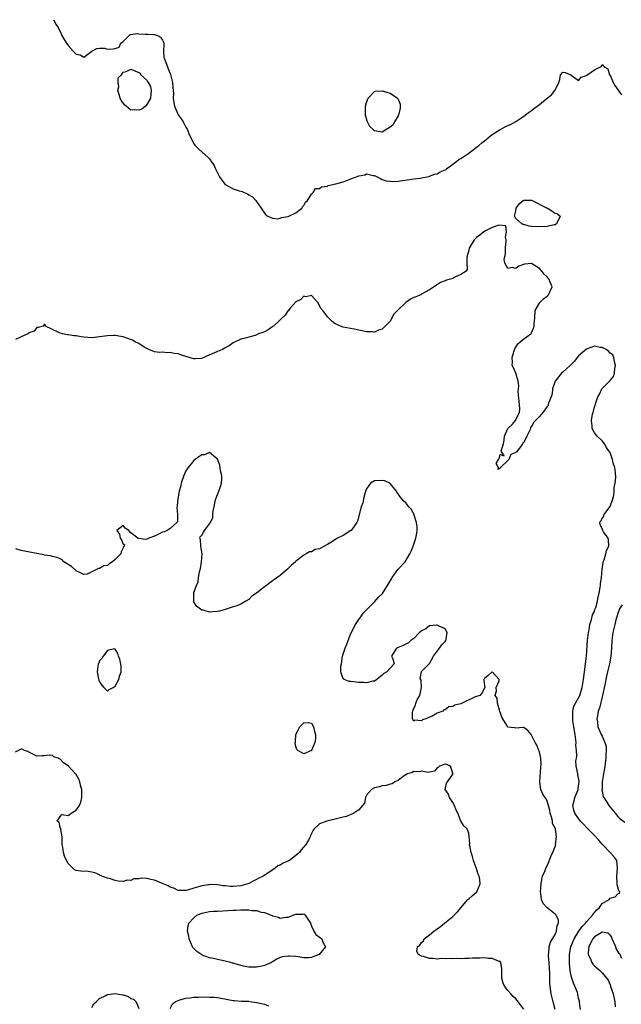
# Model space of a CAD drawing. Units: inches. Extents: x 2619000 to 2622000, y 1497000 to 1500000.
# Drawn here: x 2621437 to 2621590, y 1498118 to 1498369 of the extents above; entities that cross this region are included whole.
import ezdxf

# ---------------------------------------------------------------- set-up
doc = ezdxf.new("R2010")
doc.units = ezdxf.units.IN
doc.header["$MEASUREMENT"] = 0
doc.layers.add('LD26191497_2ft', color=24, linetype='Continuous')

msp = doc.modelspace()

# ---------------------------------------------------------------- linework, layer by layer
at = {"layer": 'LD26191497_2ft'}
for points, elevation in [([(2621445.24, 1498369), (2621445.86, 1498367.86), (2621446.42, 1498367), (2621446.6, 1498366.6), (2621447, 1498365.97), (2621447.42, 1498365), (2621447.98, 1498363.98), (2621448.57, 1498363), (2621449, 1498362.47), (2621450.26, 1498361), (2621451, 1498360.23), (2621452.07, 1498360.07), (2621453, 1498359.43), (2621455, 1498361), (2621456.31, 1498361.69), (2621457, 1498361.77), (2621458.29, 1498361.71), (2621459, 1498361.53), (2621460.43, 1498361.57), (2621461, 1498361.66), (2621461.97, 1498362.03), (2621462.42, 1498363), (2621463, 1498363.47), (2621464.53, 1498365), (2621464.81, 1498365.19), (2621465, 1498365.19), (2621466.55, 1498365.45), (2621467, 1498365.36), (2621468.65, 1498365.35), (2621469, 1498365.29), (2621469.31, 1498365.31), (2621471, 1498365.21), (2621471.73, 1498365), (2621472.54, 1498364.54), (2621473, 1498363.78), (2621473.27, 1498363.27), (2621473.33, 1498363), (2621473.35, 1498362.65), (2621473.28, 1498361), (2621473.4, 1498359.4), (2621473.5, 1498359), (2621473.88, 1498358.12), (2621474.29, 1498357), (2621474.46, 1498356.46), (2621475, 1498355.32), (2621475.09, 1498355.09), (2621475.55, 1498353), (2621475.64, 1498351.64), (2621475.73, 1498351), (2621475.8, 1498350.2), (2621475.77, 1498349), (2621475.9, 1498347.9), (2621476.05, 1498347), (2621476.82, 1498345.18), (2621477, 1498344.81), (2621477.77, 1498343.77), (2621478.29, 1498343), (2621479, 1498341.68), (2621479.41, 1498341), (2621479.79, 1498339.79), (2621480.26, 1498339), (2621481, 1498337.4), (2621481.32, 1498337), (2621482.15, 1498336.15), (2621483.21, 1498335.21), (2621483.47, 1498335), (2621485, 1498333.56), (2621485.23, 1498333.23), (2621485.33, 1498333), (2621486.07, 1498332.07), (2621486.5, 1498331), (2621487.55, 1498329), (2621488.11, 1498328.11), (2621489, 1498327.04), (2621491, 1498325.95), (2621492.53, 1498325.47), (2621493.27, 1498325.27), (2621493.84, 1498325), (2621494.66, 1498324.66), (2621495, 1498324.43), (2621495.9, 1498323.9), (2621496.77, 1498323), (2621497, 1498322.73), (2621498.15, 1498321), (2621499, 1498319.79), (2621499.36, 1498319.36), (2621499.88, 1498319), (2621501, 1498318.47), (2621502.33, 1498318.33), (2621503, 1498318.47), (2621503.35, 1498318.65), (2621505, 1498318.91), (2621505.23, 1498319), (2621507, 1498319.87), (2621508.47, 1498321), (2621508.67, 1498321.33), (2621509, 1498321.72), (2621509.48, 1498322.52), (2621509.95, 1498323), (2621511, 1498324.62), (2621511.43, 1498325), (2621512, 1498326), (2621513, 1498326.04), (2621513.54, 1498326.46), (2621515, 1498326.63), (2621515.24, 1498326.76), (2621517.18, 1498327.18), (2621519, 1498327.73), (2621520.17, 1498328.17), (2621521, 1498328.46), (2621522.84, 1498329.16), (2621523, 1498329.26), (2621524.52, 1498329.48), (2621525, 1498329.77), (2621526.65, 1498329.35), (2621527, 1498329.37), (2621528.55, 1498328.55), (2621529, 1498328.33), (2621530.01, 1498328.01), (2621531, 1498327.88), (2621531.85, 1498327.85), (2621533, 1498327.93), (2621537, 1498328.47), (2621538.67, 1498328.67), (2621539, 1498328.73), (2621540.88, 1498329.12), (2621541, 1498329.13), (2621542.36, 1498329.64), (2621543, 1498329.77), (2621543.77, 1498330.23), (2621545, 1498330.74), (2621545.14, 1498330.86), (2621545.35, 1498331), (2621547, 1498332.22), (2621548, 1498333), (2621548.54, 1498333.46), (2621549, 1498333.7), (2621551, 1498335.05), (2621553, 1498336.54), (2621553.58, 1498337), (2621554.34, 1498337.66), (2621555, 1498338.17), (2621555.46, 1498338.54), (2621556.08, 1498339), (2621557, 1498339.77), (2621559, 1498341.05), (2621560.28, 1498341.72), (2621561, 1498342.07), (2621561.65, 1498342.35), (2621563, 1498343.07), (2621565, 1498344.41), (2621565.81, 1498345), (2621566.48, 1498345.52), (2621567, 1498345.88), (2621567.62, 1498346.38), (2621568.44, 1498347), (2621569, 1498347.37), (2621571.01, 1498349), (2621572.09, 1498349.91), (2621572.97, 1498351), (2621573, 1498351.1), (2621573.94, 1498353), (2621574.25, 1498353.75), (2621574.39, 1498355), (2621575, 1498355.65), (2621575.55, 1498355.55), (2621577, 1498355), (2621579, 1498353.5), (2621579.65, 1498354.35), (2621581, 1498354.77), (2621581.11, 1498354.89), (2621583, 1498356.27), (2621584.54, 1498357), (2621584.79, 1498357.21), (2621585, 1498357.56), (2621585.52, 1498357), (2621586.46, 1498356.46), (2621586.89, 1498355), (2621587, 1498354.87), (2621587.77, 1498353), (2621588.22, 1498352.22), (2621589.87, 1498349.87)], 7936), ([(2621579.49, 1498117), (2621579.23, 1498118.77), (2621579.22, 1498119), (2621579.19, 1498119.19), (2621579, 1498119.94), (2621578.83, 1498120.83), (2621578.8, 1498121), (2621578.68, 1498121.32), (2621578.03, 1498123), (2621577.69, 1498123.69), (2621577.23, 1498125), (2621577, 1498125.95), (2621576.8, 1498127), (2621576.65, 1498128.65), (2621576.63, 1498129), (2621576.66, 1498131), (2621577.03, 1498133), (2621577.82, 1498135), (2621579.06, 1498137), (2621579.87, 1498138.13), (2621580.72, 1498139), (2621581, 1498139.34), (2621582.53, 1498141), (2621583, 1498141.69), (2621583.59, 1498142.41), (2621584.27, 1498143), (2621585, 1498144.01), (2621586.76, 1498145), (2621587, 1498145.33), (2621588.32, 1498145.68), (2621589, 1498146.48), (2621589.4, 1498146.6), (2621589.51, 1498147), (2621589.23, 1498147.23), (2621589, 1498148.18), (2621588.78, 1498148.78), (2621588.81, 1498149), (2621588.85, 1498149.15), (2621588.69, 1498151), (2621588.88, 1498152.88), (2621588.91, 1498153), (2621588.71, 1498155), (2621587.98, 1498155.98), (2621587.03, 1498157), (2621585, 1498159.13), (2621584.1, 1498160.1), (2621583, 1498161.33), (2621581.19, 1498163.19), (2621580.24, 1498164.24), (2621579.51, 1498165), (2621579, 1498165.63), (2621578.05, 1498167), (2621577.81, 1498167.81), (2621577.53, 1498169), (2621577.84, 1498170.16), (2621578.03, 1498171), (2621578.76, 1498172.76), (2621578.84, 1498173), (2621578.84, 1498173.16), (2621579, 1498173.93), (2621579.13, 1498174.87), (2621579.16, 1498175), (2621579.17, 1498175.17), (2621578.83, 1498176.83), (2621578.78, 1498177), (2621578.34, 1498179), (2621578.31, 1498180.31), (2621578.41, 1498181), (2621578.52, 1498181.48), (2621578.48, 1498183), (2621578.32, 1498184.32), (2621578.36, 1498185), (2621578.29, 1498185.71), (2621578.1, 1498187), (2621577.76, 1498189), (2621577.53, 1498190.47), (2621577.48, 1498191), (2621577.55, 1498191.55), (2621577.55, 1498193), (2621577.79, 1498194.21), (2621578.22, 1498195), (2621579, 1498196.36), (2621579.28, 1498197), (2621579.88, 1498199), (2621580.25, 1498201), (2621580.52, 1498203), (2621580.99, 1498207), (2621581.28, 1498211), (2621581.5, 1498213), (2621581.64, 1498213.64), (2621581.85, 1498215), (2621582.3, 1498216.3), (2621582.53, 1498217.47), (2621583, 1498218.35), (2621583.16, 1498218.84), (2621583.34, 1498219.34), (2621583.78, 1498221), (2621583.96, 1498222.04), (2621584.22, 1498223), (2621584.49, 1498224.49), (2621584.57, 1498225), (2621584.58, 1498225.42), (2621584.81, 1498227), (2621584.98, 1498229.02), (2621585.21, 1498230.79), (2621585.28, 1498231), (2621585.53, 1498231.53), (2621585.96, 1498233), (2621586.1, 1498233.9), (2621586.67, 1498235), (2621586.62, 1498236.62), (2621586.49, 1498237), (2621585.37, 1498238.63), (2621585.14, 1498239), (2621585, 1498239.37), (2621584.45, 1498240.45), (2621584.43, 1498241), (2621584.67, 1498241.33), (2621585, 1498242), (2621585.38, 1498242.62), (2621585.49, 1498243), (2621586.97, 1498245), (2621587, 1498245.05), (2621587.68, 1498247), (2621587.93, 1498247.93), (2621588.08, 1498249), (2621588.05, 1498249.95), (2621588.31, 1498251), (2621588.5, 1498252.5), (2621588.37, 1498253.63), (2621588.24, 1498255), (2621587.89, 1498255.89), (2621587.62, 1498257), (2621587, 1498258.81), (2621586.88, 1498259), (2621586.11, 1498260.11), (2621585.61, 1498261), (2621585, 1498261.76), (2621583.74, 1498263), (2621583.38, 1498263.38), (2621583, 1498263.84), (2621582.57, 1498264.57), (2621582.41, 1498265), (2621582.4, 1498265.6), (2621582.24, 1498267), (2621582.54, 1498268.54), (2621582.67, 1498269), (2621583, 1498270.42), (2621583.19, 1498270.81), (2621583.25, 1498271.25), (2621583.92, 1498273), (2621584.32, 1498273.68), (2621584.92, 1498275), (2621585, 1498275.1), (2621586.94, 1498277.06), (2621587, 1498277.14), (2621587.84, 1498278.16), (2621588.12, 1498279), (2621588.19, 1498280.19), (2621588.35, 1498281), (2621588.11, 1498281.89), (2621587.93, 1498283), (2621587.67, 1498283.67), (2621587, 1498284.14), (2621586.63, 1498284.63), (2621586, 1498285), (2621585, 1498285.54), (2621584.45, 1498285.55), (2621583, 1498285.86), (2621581.18, 1498285.18), (2621581, 1498285.1), (2621579, 1498283.42), (2621578.59, 1498283), (2621577.97, 1498282.03), (2621576.88, 1498281), (2621575, 1498279.29), (2621574.65, 1498279), (2621573, 1498277), (2621572.38, 1498275), (2621572.23, 1498273.77), (2621572.02, 1498273), (2621571.35, 1498271.35), (2621571.27, 1498271), (2621571.21, 1498270.79), (2621571, 1498270.54), (2621569.86, 1498269), (2621569, 1498267.99), (2621567.52, 1498266.48), (2621567, 1498265.35), (2621566.74, 1498265.26), (2621566.77, 1498265), (2621566.67, 1498264.67), (2621565.78, 1498263), (2621565, 1498261.39), (2621564.79, 1498261.21), (2621564.73, 1498261), (2621563.9, 1498259.9), (2621563.18, 1498259), (2621563, 1498258.8), (2621561.72, 1498258.28), (2621561.21, 1498257), (2621561, 1498256.75), (2621559.14, 1498255), (2621559.06, 1498254.94), (2621559, 1498254.84), (2621558.53, 1498254.53), (2621558.57, 1498255), (2621558.03, 1498256.03), (2621558.56, 1498257), (2621558.75, 1498257.25), (2621559, 1498258.28), (2621560, 1498258), (2621559.34, 1498259), (2621559.28, 1498259.28), (2621559.82, 1498261), (2621560.03, 1498261.97), (2621560.12, 1498263), (2621561, 1498264.9), (2621561.07, 1498265), (2621562.09, 1498265.91), (2621562.89, 1498267), (2621563, 1498267.19), (2621563.95, 1498269), (2621564.06, 1498269.94), (2621563.94, 1498271), (2621563.82, 1498271.82), (2621563.63, 1498274.37), (2621563.66, 1498275), (2621563.79, 1498275.79), (2621563.61, 1498277), (2621563.01, 1498279.01), (2621562.39, 1498280.39), (2621562.08, 1498281), (2621562.15, 1498281.85), (2621562.07, 1498283), (2621562.48, 1498284.48), (2621562.66, 1498285), (2621562.77, 1498285.23), (2621563, 1498285.65), (2621563.52, 1498286.48), (2621564.07, 1498287), (2621565, 1498287.77), (2621566.8, 1498289), (2621566.9, 1498289.1), (2621567, 1498289.27), (2621567.54, 1498290.46), (2621567.68, 1498291), (2621567.67, 1498291.67), (2621567.8, 1498293), (2621567.96, 1498295), (2621569.08, 1498297), (2621570.04, 1498297.96), (2621571, 1498298.66), (2621571.33, 1498299), (2621572.28, 1498301), (2621571.44, 1498303), (2621571.23, 1498303.23), (2621571, 1498303.51), (2621570.19, 1498304.19), (2621569.6, 1498305), (2621569, 1498305.7), (2621567, 1498306.91), (2621565.24, 1498306.76), (2621563.76, 1498306.24), (2621563, 1498305.66), (2621562.09, 1498305.91), (2621561, 1498305.65), (2621560.19, 1498307), (2621560.01, 1498308.01), (2621560.3, 1498309), (2621560.41, 1498309.59), (2621560.4, 1498311), (2621560.52, 1498312.52), (2621560.52, 1498313), (2621560.37, 1498313.63), (2621560.61, 1498315), (2621560.49, 1498316.49), (2621558.7, 1498316.7), (2621557, 1498316.14), (2621555.28, 1498315.28), (2621554.82, 1498315), (2621553.87, 1498314.13), (2621553, 1498313.56), (2621552.7, 1498313.3), (2621552.39, 1498313), (2621551.17, 1498311), (2621551.15, 1498310.85), (2621551, 1498310.36), (2621550.51, 1498308.51), (2621550.49, 1498307), (2621550.59, 1498305.41), (2621550.32, 1498305), (2621549, 1498304.1), (2621547.34, 1498303.34), (2621547, 1498303.15), (2621546.67, 1498303), (2621545.33, 1498302.67), (2621545, 1498302.54), (2621543.86, 1498302.14), (2621541, 1498300.26), (2621539, 1498299.11), (2621538.8, 1498299), (2621537.53, 1498298.47), (2621537, 1498298.29), (2621536.16, 1498297.84), (2621534.96, 1498297.04), (2621533, 1498295.18), (2621531.94, 1498294.06), (2621531, 1498292.28), (2621529.74, 1498291), (2621529, 1498290.18), (2621528.05, 1498289.95), (2621527, 1498289.44), (2621526.46, 1498289.54), (2621525, 1498289.52), (2621524.29, 1498289.71), (2621523, 1498290), (2621521.81, 1498290.19), (2621519, 1498290.74), (2621518.31, 1498291), (2621517.38, 1498291.38), (2621517, 1498291.61), (2621516.21, 1498292.21), (2621515.38, 1498293), (2621515, 1498293.33), (2621513.83, 1498295), (2621513.43, 1498295.43), (2621512.57, 1498297), (2621511, 1498298.8), (2621509.54, 1498298.46), (2621509, 1498298.6), (2621508.24, 1498297.76), (2621507, 1498297.16), (2621505.57, 1498295.57), (2621505.07, 1498295), (2621505.05, 1498294.95), (2621505, 1498294.93), (2621504.22, 1498293.78), (2621503.4, 1498293), (2621503, 1498292.6), (2621501.25, 1498291), (2621501.14, 1498290.86), (2621499.95, 1498290.05), (2621499, 1498289.52), (2621498.59, 1498289.41), (2621497.5, 1498289), (2621496.64, 1498288.64), (2621495, 1498288.19), (2621493.81, 1498287.81), (2621493, 1498287.65), (2621491.15, 1498286.85), (2621491, 1498286.77), (2621490, 1498286), (2621489, 1498285.46), (2621488.74, 1498285.26), (2621488.29, 1498285), (2621487, 1498284.53), (2621486.11, 1498284.11), (2621485, 1498283.66), (2621483.51, 1498283), (2621483.14, 1498282.86), (2621483, 1498282.75), (2621481.33, 1498282.67), (2621481, 1498282.63), (2621479.8, 1498283), (2621479, 1498283.29), (2621477.68, 1498283.68), (2621477, 1498283.97), (2621476, 1498284), (2621475, 1498284.31), (2621474.19, 1498284.19), (2621473, 1498284.33), (2621472.32, 1498284.32), (2621471, 1498284.42), (2621469.58, 1498285), (2621469, 1498285.26), (2621468.33, 1498285.67), (2621467, 1498286.56), (2621466.1, 1498287), (2621465.39, 1498287.39), (2621463.94, 1498287.94), (2621463, 1498288.26), (2621462.39, 1498288.39), (2621461, 1498288.6), (2621460.61, 1498288.61), (2621459, 1498288.56), (2621457, 1498288.29), (2621455, 1498288.05), (2621453, 1498288.17), (2621452.27, 1498288.27), (2621451, 1498288.52), (2621450.54, 1498288.54), (2621449, 1498288.8), (2621448.8, 1498288.8), (2621447.56, 1498289), (2621447, 1498289.16), (2621446.64, 1498289.36), (2621445, 1498290.13), (2621443.26, 1498291), (2621443.23, 1498291.23), (2621443, 1498291.46), (2621442.63, 1498291), (2621441.4, 1498290.6), (2621441, 1498290.63), (2621440.33, 1498289.67), (2621439, 1498289.25), (2621438.89, 1498289.11), (2621438.71, 1498289), (2621437, 1498288.25), (2621435.55, 1498287.55)], 7938), ([(2621573, 1498117), (2621572.49, 1498119), (2621572.03, 1498121), (2621571.73, 1498123), (2621571.68, 1498123.68), (2621571.63, 1498125), (2621571.62, 1498126.38), (2621571.59, 1498127.59), (2621571.48, 1498129), (2621571.33, 1498130.67), (2621571.33, 1498131), (2621571.41, 1498131.41), (2621571.53, 1498133), (2621571.87, 1498134.13), (2621573, 1498136.15), (2621573.38, 1498137), (2621573.55, 1498138.45), (2621573.9, 1498139), (2621573.89, 1498139.89), (2621573.15, 1498141.15), (2621573, 1498141.3), (2621570.9, 1498143), (2621569.99, 1498143.99), (2621569.53, 1498145), (2621569.41, 1498146.59), (2621569.32, 1498147), (2621569.43, 1498149), (2621569.57, 1498149.57), (2621569.83, 1498151), (2621570.44, 1498152.44), (2621570.65, 1498153), (2621571, 1498153.64), (2621571.41, 1498154.59), (2621571.94, 1498155.94), (2621572.57, 1498157.43), (2621573, 1498158.56), (2621573.15, 1498159), (2621573.13, 1498159.13), (2621573.39, 1498161), (2621573.1, 1498162.9), (2621573, 1498163.15), (2621572.37, 1498164.37), (2621572.32, 1498165), (2621572.15, 1498165.85), (2621571.76, 1498167), (2621571.65, 1498167.65), (2621571.36, 1498169), (2621571, 1498170.1), (2621570.69, 1498170.69), (2621570.5, 1498171), (2621569.88, 1498171.88), (2621569.37, 1498173), (2621569.12, 1498174.88), (2621569.08, 1498175), (2621569.08, 1498175.08), (2621569.33, 1498178.67), (2621569.44, 1498179.44), (2621569.36, 1498181), (2621569, 1498182.63), (2621568.88, 1498183), (2621568.31, 1498184.31), (2621567.89, 1498185), (2621567, 1498186.88), (2621566.89, 1498187), (2621566.09, 1498188.09), (2621565, 1498188.83), (2621564.85, 1498188.85), (2621563, 1498188.68), (2621562.69, 1498188.69), (2621561, 1498188.89), (2621560.94, 1498188.94), (2621560.79, 1498189.21), (2621559.67, 1498191), (2621559.45, 1498191.45), (2621559, 1498192.68), (2621558.93, 1498192.93), (2621558.81, 1498193.19), (2621558.3, 1498195), (2621558.27, 1498196.27), (2621557.72, 1498197), (2621558.11, 1498198.11), (2621558, 1498199), (2621558.72, 1498200.72), (2621558.78, 1498201), (2621557, 1498203), (2621555.93, 1498202.07), (2621555, 1498201.32), (2621554.92, 1498201.08), (2621554.87, 1498201), (2621554.87, 1498200.87), (2621555, 1498199.53), (2621555.15, 1498199), (2621555.12, 1498198.88), (2621555, 1498198.89), (2621554.4, 1498197.6), (2621553.82, 1498197), (2621553, 1498196.73), (2621552.51, 1498196.51), (2621549.37, 1498195), (2621549, 1498194.86), (2621547.51, 1498194.49), (2621547, 1498194.2), (2621545.95, 1498194.05), (2621545, 1498193.34), (2621544.7, 1498193.3), (2621544.37, 1498193), (2621543, 1498192.45), (2621541.72, 1498191.72), (2621541, 1498191.45), (2621540.1, 1498191), (2621539.25, 1498190.75), (2621539, 1498190.51), (2621537.29, 1498190.71), (2621537, 1498190.39), (2621536.67, 1498191), (2621536.66, 1498192.66), (2621536.75, 1498193), (2621537, 1498193.77), (2621537.48, 1498194.52), (2621537.5, 1498195), (2621537.89, 1498195.89), (2621538.53, 1498197), (2621538.65, 1498197.35), (2621538.99, 1498199), (2621538.87, 1498200.87), (2621538.67, 1498201.33), (2621538.95, 1498203), (2621539, 1498203.03), (2621541, 1498205.14), (2621542.06, 1498207), (2621543.6, 1498209), (2621544.12, 1498209.88), (2621545, 1498210.71), (2621545.2, 1498211), (2621545.29, 1498211.29), (2621545.54, 1498213), (2621545, 1498213.92), (2621543.31, 1498214.69), (2621543, 1498214.89), (2621542.9, 1498214.9), (2621541, 1498214.7), (2621540.07, 1498213.93), (2621539, 1498213.46), (2621538.78, 1498213.22), (2621538.5, 1498213), (2621537, 1498211.49), (2621536.27, 1498211), (2621535.65, 1498210.35), (2621535, 1498210.05), (2621534.31, 1498209.69), (2621532.65, 1498209), (2621531.37, 1498207), (2621531.69, 1498206.31), (2621532.03, 1498205), (2621531, 1498203.96), (2621530.19, 1498203), (2621529.42, 1498202.58), (2621529, 1498202.18), (2621527.6, 1498201), (2621527, 1498200.59), (2621526.59, 1498200.59), (2621525, 1498200.16), (2621524.27, 1498200.27), (2621523, 1498200.25), (2621521, 1498200.49), (2621520.52, 1498200.52), (2621519.25, 1498201), (2621519, 1498201.19), (2621518.44, 1498203), (2621518.44, 1498204.44), (2621518.57, 1498205), (2621518.87, 1498207), (2621519, 1498207.5), (2621519.5, 1498209), (2621519.96, 1498210.04), (2621520.29, 1498211), (2621521, 1498212.73), (2621522.17, 1498215), (2621523, 1498216.29), (2621523.49, 1498217), (2621524.09, 1498217.91), (2621525, 1498218.76), (2621525.21, 1498219), (2621527, 1498220.81), (2621528.04, 1498221.96), (2621529.04, 1498222.96), (2621530.6, 1498225.4), (2621531.34, 1498226.66), (2621531.51, 1498227), (2621532.96, 1498229.04), (2621534.78, 1498231), (2621536.05, 1498233), (2621536.31, 1498233.69), (2621536.86, 1498235), (2621537.56, 1498237), (2621537.75, 1498238.25), (2621537.89, 1498239), (2621537.87, 1498239.88), (2621537.73, 1498241), (2621537.11, 1498242.89), (2621537.07, 1498243.06), (2621536.37, 1498244.37), (2621535.75, 1498245), (2621535, 1498245.98), (2621534.47, 1498246.47), (2621533.93, 1498247), (2621533.51, 1498247.51), (2621533, 1498248.29), (2621532.73, 1498248.73), (2621532.65, 1498249), (2621530.96, 1498250.96), (2621530.9, 1498251), (2621529.61, 1498251.61), (2621529, 1498251.7), (2621527, 1498251.58), (2621526.02, 1498251), (2621525.54, 1498250.46), (2621525, 1498249.55), (2621524.82, 1498249.18), (2621524.64, 1498248.64), (2621524.2, 1498247), (2621524, 1498246), (2621523.64, 1498245), (2621522.69, 1498241.31), (2621522.54, 1498241), (2621521.08, 1498239), (2621521, 1498238.94), (2621519, 1498237.71), (2621517.62, 1498237), (2621515.91, 1498235.91), (2621515, 1498235.36), (2621513, 1498234.28), (2621511.9, 1498234.1), (2621511, 1498233.52), (2621510.43, 1498233.57), (2621509.6, 1498233), (2621509, 1498232.72), (2621507.48, 1498231.48), (2621507, 1498231.15), (2621506.88, 1498231), (2621505.86, 1498230.14), (2621504.88, 1498229.12), (2621503, 1498227.54), (2621501.54, 1498226.46), (2621501, 1498226.13), (2621500.35, 1498225.65), (2621499.49, 1498225), (2621499, 1498224.66), (2621497, 1498222.98), (2621495.79, 1498222.21), (2621495, 1498221.37), (2621494.27, 1498221), (2621493, 1498220.2), (2621491.69, 1498219.69), (2621491, 1498219.51), (2621489, 1498218.87), (2621487.53, 1498218.47), (2621487, 1498218.31), (2621485.72, 1498218.28), (2621485, 1498218.2), (2621483.34, 1498218.66), (2621483, 1498218.68), (2621481.68, 1498219.68), (2621481, 1498220.81), (2621480.95, 1498220.95), (2621480.96, 1498221.04), (2621480.96, 1498223), (2621481, 1498223.14), (2621481.66, 1498225), (2621482.11, 1498225.89), (2621482.18, 1498227), (2621482.41, 1498228.41), (2621482.7, 1498229.3), (2621482.97, 1498231), (2621483.09, 1498233), (2621483, 1498233.46), (2621482.76, 1498235), (2621482.66, 1498236.66), (2621482.52, 1498237), (2621482.64, 1498237.36), (2621483, 1498237.76), (2621483.5, 1498238.5), (2621483.68, 1498239), (2621485, 1498240.64), (2621485.81, 1498242.19), (2621485.88, 1498243), (2621485.95, 1498243.95), (2621486.19, 1498245), (2621486.47, 1498246.47), (2621486.6, 1498247), (2621487, 1498248.09), (2621487.4, 1498249), (2621487.83, 1498250.17), (2621488.03, 1498251), (2621488.09, 1498252.09), (2621488.11, 1498253), (2621487.82, 1498254.18), (2621487.61, 1498255.61), (2621487, 1498257.11), (2621486.57, 1498257.43), (2621485, 1498258.83), (2621483.75, 1498258.25), (2621483, 1498258.23), (2621482.31, 1498257.69), (2621481.37, 1498257), (2621481, 1498256.76), (2621479.56, 1498255), (2621479.34, 1498254.66), (2621479, 1498254.18), (2621478.45, 1498253), (2621477.81, 1498251), (2621477.66, 1498250.34), (2621477.28, 1498249), (2621476.89, 1498247), (2621476.78, 1498245.22), (2621476.71, 1498244.71), (2621476.8, 1498243), (2621476.81, 1498241.19), (2621476.69, 1498241), (2621475, 1498239.47), (2621474.22, 1498239), (2621473.41, 1498238.59), (2621473, 1498238.51), (2621471, 1498237.51), (2621469.56, 1498237), (2621469, 1498236.73), (2621468.66, 1498236.66), (2621467, 1498236.9), (2621466.85, 1498236.85), (2621466.75, 1498237), (2621465, 1498238.4), (2621464.41, 1498239), (2621463.55, 1498239.55), (2621463, 1498240.22), (2621461.43, 1498239), (2621462.05, 1498238.05), (2621462.26, 1498237), (2621462.56, 1498236.56), (2621463, 1498235.52), (2621463.38, 1498235.38), (2621463.23, 1498235), (2621463.12, 1498234.88), (2621463, 1498234.57), (2621462.47, 1498233.53), (2621462.37, 1498233), (2621461, 1498231.55), (2621460.33, 1498231), (2621459.48, 1498230.52), (2621459, 1498230.07), (2621458.07, 1498229.93), (2621457, 1498229.25), (2621456.7, 1498229.3), (2621455, 1498228.47), (2621453.88, 1498227.88), (2621453, 1498227.76), (2621452.15, 1498228.15), (2621451, 1498228.73), (2621450.87, 1498228.87), (2621450.68, 1498229), (2621449.83, 1498229.83), (2621447.9, 1498231), (2621447.5, 1498231.5), (2621447, 1498231.71), (2621446.13, 1498232.13), (2621445, 1498232.32), (2621444.49, 1498232.49), (2621443, 1498232.68), (2621442.77, 1498232.77), (2621441, 1498233.1), (2621440.9, 1498233.1), (2621437, 1498233.91), (2621435.71, 1498234.29)], 7940), ([(2621590.05, 1498220.05), (2621589.44, 1498219), (2621589, 1498217.85), (2621588.71, 1498217), (2621588.59, 1498216.59), (2621588.19, 1498215), (2621587.98, 1498214.02), (2621587.72, 1498213), (2621587.43, 1498211), (2621587.33, 1498209), (2621587.16, 1498207), (2621586.82, 1498205), (2621586.38, 1498203), (2621586.11, 1498201.89), (2621585.67, 1498199.67), (2621585.1, 1498197), (2621584.28, 1498193.72), (2621584.01, 1498193), (2621583.77, 1498191.77), (2621583.66, 1498191), (2621583.77, 1498190.23), (2621583.9, 1498189), (2621584.2, 1498188.2), (2621584.77, 1498187), (2621585, 1498186.57), (2621585.69, 1498185), (2621585.97, 1498183.97), (2621586.02, 1498183), (2621585.91, 1498182.09), (2621585.92, 1498181), (2621585.64, 1498179), (2621585.59, 1498178.41), (2621585.31, 1498177), (2621585.01, 1498175.01), (2621584.96, 1498173.04), (2621584.94, 1498172.94), (2621585.27, 1498171.27), (2621585.42, 1498171), (2621586.16, 1498169.84), (2621586.65, 1498169), (2621587, 1498168.55), (2621588.28, 1498167), (2621589, 1498166.2), (2621589.59, 1498165.59), (2621590.72, 1498164.72)], 7936), ([(2621565, 1498117.08), (2621563.34, 1498119.34), (2621563, 1498119.74), (2621562.33, 1498120.33), (2621561.71, 1498121), (2621561, 1498121.85), (2621560.09, 1498123), (2621559.76, 1498123.76), (2621559.45, 1498125), (2621559.4, 1498126.6), (2621559.4, 1498127), (2621559.42, 1498127.42), (2621559.16, 1498129), (2621559, 1498129.22), (2621558.72, 1498129.28), (2621557, 1498130.03), (2621556.01, 1498129.99), (2621555, 1498130.14), (2621553.93, 1498130.07), (2621553, 1498130.13), (2621551.93, 1498130.07), (2621551, 1498130.05), (2621549.99, 1498129.99), (2621549, 1498129.96), (2621548.02, 1498129.98), (2621547, 1498129.92), (2621546.02, 1498129.98), (2621545, 1498129.91), (2621544.02, 1498129.98), (2621543, 1498129.87), (2621541.97, 1498130.03), (2621541, 1498129.99), (2621539.49, 1498130.51), (2621539, 1498130.57), (2621538.21, 1498131), (2621537.82, 1498131.82), (2621537.97, 1498133), (2621538.56, 1498133.44), (2621539, 1498134.11), (2621539.47, 1498134.53), (2621539.66, 1498135), (2621541, 1498136), (2621542.15, 1498137), (2621542.67, 1498137.33), (2621543, 1498137.6), (2621543.85, 1498138.15), (2621544.81, 1498139), (2621547, 1498140.74), (2621547.26, 1498141), (2621548.12, 1498141.88), (2621550.8, 1498145), (2621551, 1498145.21), (2621551.98, 1498146.02), (2621553.03, 1498147), (2621553.93, 1498149), (2621553.86, 1498150.14), (2621553.66, 1498151), (2621553.45, 1498151.45), (2621552.93, 1498153.07), (2621552.22, 1498155), (2621551.95, 1498155.95), (2621551.6, 1498157), (2621551.25, 1498158.75), (2621551.23, 1498159), (2621551.26, 1498159.26), (2621551.13, 1498161), (2621551, 1498161.94), (2621550.62, 1498163), (2621549.76, 1498163.76), (2621549, 1498165), (2621548.22, 1498167), (2621547.79, 1498167.79), (2621547.36, 1498169), (2621547, 1498169.73), (2621546.07, 1498171), (2621545.88, 1498171.88), (2621545.04, 1498173), (2621545.38, 1498174.62), (2621545.61, 1498175), (2621547, 1498176.95), (2621547.02, 1498177), (2621547, 1498177.17), (2621546.39, 1498179), (2621545.41, 1498179.41), (2621545, 1498179.47), (2621543.53, 1498179), (2621543.31, 1498178.69), (2621543, 1498178.55), (2621542.26, 1498177.74), (2621541, 1498177.43), (2621540.67, 1498177.33), (2621539, 1498177.7), (2621538.47, 1498177.53), (2621537, 1498177.62), (2621536.61, 1498177.39), (2621535.44, 1498177), (2621535, 1498176.75), (2621534.32, 1498176.32), (2621533, 1498175.33), (2621532.2, 1498175), (2621531.51, 1498174.49), (2621531, 1498174.42), (2621529.99, 1498174.01), (2621529, 1498173.97), (2621528.32, 1498173.68), (2621527, 1498173.48), (2621526.21, 1498173), (2621525, 1498171.55), (2621524.71, 1498171), (2621524.48, 1498169.52), (2621523, 1498167.84), (2621521.72, 1498167), (2621521.27, 1498166.73), (2621521, 1498166.69), (2621519.87, 1498166.13), (2621519, 1498165.97), (2621517.65, 1498165.65), (2621517, 1498165.44), (2621516.62, 1498165.38), (2621514.87, 1498165), (2621513, 1498164.26), (2621511.62, 1498163), (2621511.35, 1498162.65), (2621510.72, 1498161.28), (2621510.65, 1498161), (2621510.27, 1498160.27), (2621509.55, 1498159), (2621508.36, 1498157.64), (2621507.87, 1498157), (2621507, 1498156.22), (2621505.33, 1498155), (2621505.13, 1498154.87), (2621503.74, 1498154.26), (2621503, 1498153.77), (2621502.42, 1498153.58), (2621501.75, 1498153), (2621499.55, 1498151.55), (2621498.66, 1498151), (2621497.57, 1498150.43), (2621497, 1498150.1), (2621496.26, 1498149.74), (2621495, 1498149.09), (2621494.76, 1498149), (2621493, 1498148.52), (2621491, 1498148.34), (2621490.34, 1498148.34), (2621489, 1498148.48), (2621488.51, 1498148.51), (2621487, 1498148.77), (2621485, 1498148.82), (2621484.77, 1498148.77), (2621483, 1498148.51), (2621482.23, 1498148.23), (2621481, 1498147.95), (2621479.37, 1498147.37), (2621479, 1498147.31), (2621477.3, 1498147.3), (2621477, 1498147.33), (2621475.88, 1498147.88), (2621475, 1498148.17), (2621474.47, 1498148.47), (2621473.19, 1498149), (2621473, 1498149.1), (2621471, 1498149.96), (2621470.09, 1498150.09), (2621469, 1498150.38), (2621467.55, 1498150.45), (2621467, 1498150.3), (2621465.7, 1498150.3), (2621465, 1498149.86), (2621464.03, 1498149.97), (2621463, 1498149.57), (2621461.7, 1498149.7), (2621461, 1498149.89), (2621459.74, 1498150.26), (2621459, 1498150.44), (2621457.18, 1498151.18), (2621457, 1498151.27), (2621455.82, 1498151.82), (2621455, 1498152), (2621454.13, 1498152.13), (2621452.22, 1498152.22), (2621451, 1498152.44), (2621450.59, 1498152.59), (2621450.21, 1498153), (2621449, 1498154.16), (2621448.57, 1498155), (2621448.08, 1498156.08), (2621447.78, 1498157), (2621447.62, 1498158.38), (2621447.48, 1498159), (2621447.43, 1498159.43), (2621447.47, 1498161), (2621447.12, 1498162.88), (2621447.11, 1498163), (2621447.13, 1498163.13), (2621447, 1498163.37), (2621446.73, 1498164.73), (2621446.22, 1498165), (2621447, 1498166.2), (2621447.35, 1498166.65), (2621449, 1498166.45), (2621449.33, 1498166.67), (2621449.75, 1498167), (2621451, 1498167.73), (2621451.89, 1498169), (2621452.19, 1498169.81), (2621452.45, 1498171), (2621452.49, 1498172.49), (2621452.45, 1498173), (2621452.21, 1498173.79), (2621451.97, 1498175), (2621451.68, 1498175.68), (2621451, 1498176.82), (2621450.85, 1498177), (2621449, 1498179.07), (2621447.84, 1498179.84), (2621447, 1498180.79), (2621446.81, 1498180.81), (2621446.48, 1498181), (2621445.39, 1498181.39), (2621445, 1498181.72), (2621444.19, 1498181.81), (2621443, 1498181.61), (2621442.39, 1498181.61), (2621441, 1498181.48), (2621440, 1498182), (2621439, 1498182.55), (2621438.72, 1498182.72), (2621437.92, 1498183), (2621437.27, 1498183.27), (2621437, 1498183.3), (2621435.5, 1498182.5)], 7942), ([(2621590.02, 1498130.02), (2621589.55, 1498131), (2621589.32, 1498131.32), (2621588.58, 1498132.58), (2621588.49, 1498133), (2621587.57, 1498135), (2621587.42, 1498135.42), (2621587, 1498135.96), (2621586.42, 1498136.42), (2621585, 1498136.7), (2621584.33, 1498136.33), (2621583, 1498135.49), (2621582.58, 1498135), (2621582.1, 1498134.1), (2621581.56, 1498133), (2621581.44, 1498131.44), (2621581.46, 1498131), (2621581.9, 1498130.1), (2621582.33, 1498129), (2621582.59, 1498128.59), (2621583, 1498128.13), (2621583.64, 1498127.64), (2621584.28, 1498127), (2621585, 1498126.33), (2621586.49, 1498124.49), (2621587, 1498123.27), (2621587.12, 1498123.12), (2621587.15, 1498122.85), (2621587.82, 1498121), (2621588.2, 1498119), (2621588.29, 1498117.71)], 7936), ([(2621455, 1498117.51), (2621455.52, 1498118.48), (2621456.09, 1498119), (2621457, 1498119.79), (2621458.56, 1498120.56), (2621459, 1498120.82), (2621461, 1498121.09), (2621462.8, 1498120.8), (2621463, 1498120.72), (2621464.34, 1498120.34), (2621465, 1498119.83), (2621465.67, 1498119.67), (2621466.35, 1498119), (2621467, 1498117.3)], 7944), ([(2621475, 1498117.3), (2621475.54, 1498118.46), (2621476.29, 1498119), (2621477, 1498119.36), (2621477.45, 1498119.45), (2621479, 1498119.94), (2621480, 1498120), (2621481, 1498120.17), (2621482.16, 1498120.16), (2621483, 1498120.21), (2621485, 1498120.2), (2621486.13, 1498120.13), (2621487, 1498120.05), (2621487.92, 1498119.92), (2621491, 1498119.36), (2621491.32, 1498119.32), (2621493.17, 1498119.17), (2621495, 1498119.12), (2621495.74, 1498119), (2621497, 1498118.85), (2621499, 1498118.36), (2621500.01, 1498117.99)], 7944)]:
    msp.add_lwpolyline(points, dxfattribs=dict(at, elevation=elevation))
for points, elevation in [([(2621465, 1498346.01), (2621463.74, 1498347), (2621463.35, 1498347.35), (2621463, 1498347.84), (2621462.47, 1498348.47), (2621462.27, 1498349), (2621461.99, 1498349.99), (2621461.69, 1498351), (2621461.88, 1498351.88), (2621461.73, 1498353), (2621461.77, 1498354.22), (2621462.62, 1498355), (2621463, 1498355.65), (2621463.77, 1498355.77), (2621465, 1498356.38), (2621466.01, 1498356.01), (2621467, 1498355.59), (2621467.35, 1498355.35), (2621467.5, 1498355), (2621469, 1498353.6), (2621469.4, 1498353), (2621469.98, 1498351.98), (2621470.1, 1498351), (2621470.05, 1498350.05), (2621469.96, 1498349), (2621469, 1498347.42), (2621468.66, 1498347), (2621467.74, 1498346.26), (2621467, 1498345.94), (2621465.98, 1498346.02)], 7936), ([(2621529.88, 1498341), (2621529, 1498340.37), (2621528.42, 1498340.42), (2621527, 1498340.69), (2621526.83, 1498340.83), (2621526.72, 1498341), (2621525.84, 1498341.84), (2621525.24, 1498343), (2621525.15, 1498343.15), (2621524.73, 1498344.73), (2621524.73, 1498345), (2621524.76, 1498345.24), (2621524.76, 1498347), (2621525, 1498347.96), (2621525.37, 1498349), (2621527, 1498350.74), (2621527.19, 1498350.81), (2621529, 1498350.92), (2621530.44, 1498350.44), (2621531, 1498350.29), (2621532.88, 1498349), (2621532.93, 1498348.93), (2621533.51, 1498347.51), (2621533.58, 1498347), (2621533.51, 1498346.49), (2621533.2, 1498345), (2621533, 1498344.55), (2621532.07, 1498343), (2621531.73, 1498342.27), (2621531, 1498341.62)], 7936), ([(2621571.16, 1498321), (2621572.22, 1498320.22), (2621573, 1498319.75), (2621573.6, 1498319.6), (2621574.28, 1498319), (2621573.4, 1498317), (2621573, 1498316.8), (2621572.77, 1498316.77), (2621571, 1498316.35), (2621568.28, 1498316.28), (2621567, 1498316.38), (2621566.4, 1498316.41), (2621565, 1498316.85), (2621564.82, 1498316.83), (2621564.5, 1498317), (2621563, 1498318.36), (2621562.66, 1498319), (2621563, 1498320.34), (2621563.1, 1498321), (2621563.86, 1498322.14), (2621564.85, 1498323), (2621565, 1498323.08), (2621565.06, 1498323.06), (2621567, 1498323.04), (2621571, 1498321.05)], 7938), ([(2621460.43, 1498199), (2621461, 1498199.33), (2621461.9, 1498201), (2621462.1, 1498201.9), (2621462.49, 1498203), (2621462.51, 1498204.51), (2621462.18, 1498206.18), (2621461.83, 1498207), (2621461.66, 1498207.66), (2621461, 1498208.77), (2621460.82, 1498208.82), (2621459, 1498208.43), (2621457.94, 1498207), (2621457.6, 1498206.4), (2621457, 1498205.77), (2621456.77, 1498205.23), (2621456.63, 1498205), (2621456.36, 1498203), (2621456.76, 1498201.24), (2621456.84, 1498200.84), (2621457, 1498200.48), (2621457.57, 1498199.57), (2621458.1, 1498199), (2621459, 1498198.1), (2621459.48, 1498198.52)], 7942), ([(2621507.21, 1498183.21), (2621507, 1498183.96), (2621506.81, 1498184.81), (2621506.88, 1498185.12), (2621506.98, 1498187), (2621507.98, 1498189), (2621508.5, 1498189.5), (2621509, 1498190.03), (2621510.09, 1498190.09), (2621511, 1498189.88), (2621511.51, 1498189), (2621511.77, 1498187.77), (2621511.96, 1498187), (2621511.99, 1498186.01), (2621511.85, 1498185), (2621511, 1498183), (2621509, 1498182.08), (2621507.49, 1498183)], 7940), ([(2621487, 1498129.78), (2621485.98, 1498130.02), (2621485, 1498130.21), (2621483.13, 1498130.87), (2621483, 1498130.91), (2621481.76, 1498131.76), (2621480.77, 1498132.77), (2621480.65, 1498133), (2621479.82, 1498135), (2621479.71, 1498135.71), (2621479.4, 1498137), (2621479.56, 1498138.44), (2621479.69, 1498139), (2621481, 1498140.39), (2621481.74, 1498141), (2621483, 1498141.56), (2621484.19, 1498141.81), (2621485, 1498141.96), (2621486.02, 1498142.02), (2621487, 1498142.1), (2621491, 1498142.29), (2621491.7, 1498142.3), (2621493, 1498142.36), (2621494.39, 1498142.39), (2621495, 1498142.36), (2621495.77, 1498142.23), (2621497, 1498142.2), (2621498.19, 1498141.81), (2621499, 1498141.72), (2621500.92, 1498140.92), (2621501, 1498140.87), (2621502.53, 1498140.53), (2621503, 1498140.32), (2621504.51, 1498140.51), (2621505, 1498140.5), (2621507, 1498141.29), (2621508.72, 1498141.29), (2621509, 1498141.34), (2621509.2, 1498141.2), (2621509.36, 1498141), (2621510, 1498140), (2621510.69, 1498139), (2621511, 1498138.24), (2621511.59, 1498137), (2621512.11, 1498136.11), (2621513, 1498135.44), (2621513.63, 1498135), (2621513.85, 1498134.15), (2621514.52, 1498133), (2621512.94, 1498131), (2621511.52, 1498130.48), (2621511, 1498130.26), (2621510.19, 1498130.19), (2621509, 1498130.17), (2621507.59, 1498130.41), (2621507, 1498130.48), (2621505.38, 1498130.62), (2621505, 1498130.64), (2621503.57, 1498130.43), (2621503, 1498130.29), (2621502.14, 1498129.86), (2621501, 1498129.18), (2621500.74, 1498129), (2621499, 1498128.19), (2621497.99, 1498127.99), (2621497, 1498127.77), (2621495.78, 1498127.78), (2621495, 1498127.84), (2621493.98, 1498127.98), (2621493, 1498128.26), (2621492.37, 1498128.37), (2621491, 1498128.83), (2621490.86, 1498128.86), (2621490.44, 1498129), (2621489, 1498129.35)], 7944)]:
    msp.add_lwpolyline(points, close=True, dxfattribs=dict(at, elevation=elevation))

doc.saveas('drawing.dxf')
